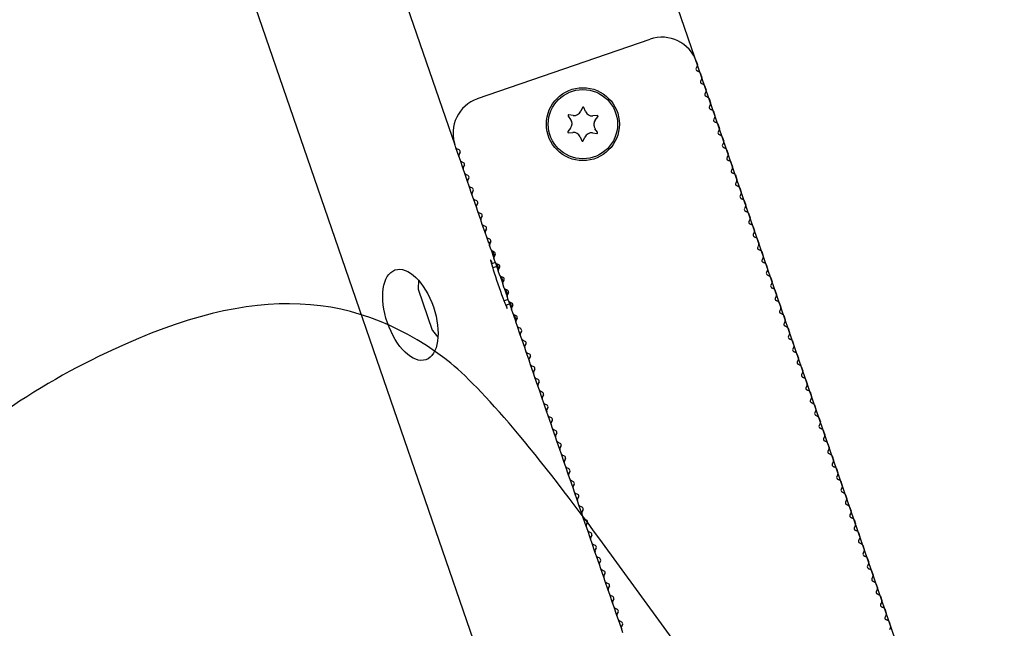
# Model space of a CAD drawing. Units: millimetres. Extents: x 0 to 291, y 0 to 204.
# Drawn here: x 212 to 223, y 147 to 154 of the extents above; entities that cross this region are included whole.
import ezdxf
from ezdxf.enums import TextEntityAlignment as Align
from ezdxf.lldxf.tags import DXFTag

# ---------------------------------------------------------------- set-up
doc = ezdxf.new("R2010")
doc.units = ezdxf.units.MM
for name, color, linetype in [('DV1_Predeterminado', 7, 'Continuous'), ('LIST-106-LEVE08-', 7, 'Continuous'), ('PATA-MODO10-AL', 7, 'Continuous'), ('Predeterminado', 7, 'Continuous'), ('WS9316_06_A2', 7, 'Continuous'), ('WS9460_06_25_A4', 7, 'Continuous'), ('WS9478_06_25_A4', 7, 'Continuous')]:
    doc.layers.add(name, color=color, linetype=linetype)
doc.styles.add('SEACAD_Arial', font='arial.ttf')
tags = doc.linetypes.add('DOT2', pattern=[3.175, 0, -3.175]).pattern_tags.tags
tags[6:7] = [DXFTag(74, 4), DXFTag(75, 0), DXFTag(340, '0'), DXFTag(46, 0.0), DXFTag(50, 0.0), DXFTag(44, 0.0), DXFTag(45, 0.0)]
tags[4:5] = [DXFTag(74, 4), DXFTag(75, 0), DXFTag(340, '0'), DXFTag(46, 0.0), DXFTag(50, 0.0), DXFTag(44, 0.0), DXFTag(45, 0.0)]
doc.dimstyles.new('ISO', dxfattribs={"dimtxt": 3.125, "dimasz": 3.125, "dimexe": 1.5625, "dimexo": 0, "dimgap": 0.78125, "dimtad": 0, "dimlfac": 12.5, "dimtxsty": 'SEACAD_Arial', "dimblk1": '_SE_FILLED', "dimblk2": '_SE_FILLED', "dimsah": 1, "dimcen": 1.5625, "dimadec": 1, "dimazin": 0, "dimtfac": 0.5, "dimtmove": 0, "dimatfit": 3, "dimfxl": 1, "dimarcsym": 0})

# ---------------------------------------------------------------- blocks, each defined once
blk = doc.blocks.new('SE')
at = {"layer": 'DV1_Predeterminado', "color": 7, "linetype": 'DOT2'}
blk.add_line((225.251, 135.972), (218.053, 156.875), dxfattribs=at)
at = {"layer": 'LIST-106-LEVE08-', "color": 7, "linetype": 'Continuous'}
for p, q in [((216.923, 152.786), (218.814, 153.437)), ((216.923, 152.786), (218.814, 153.437)), ((216.923, 152.786), (218.814, 153.437)), ((219.332, 153.143), (219.32, 153.118)), ((219.323, 153.189), (219.333, 153.159)), ((219.354, 153.079), (219.329, 153.091)), ((219.329, 153.091), (219.354, 153.079)), ((219.364, 153.067), (219.381, 153.019)), ((219.38, 153.004), (219.368, 152.978)), ((219.402, 152.939), (219.377, 152.951)), ((219.377, 152.951), (219.402, 152.939)), ((219.412, 152.928), (219.429, 152.879)), ((219.428, 152.864), (219.416, 152.838)), ((219.45, 152.799), (219.425, 152.812)), ((219.425, 152.812), (219.45, 152.799)), ((219.461, 152.788), (219.477, 152.739)), ((219.476, 152.724), (219.464, 152.698)), ((219.499, 152.659), (219.473, 152.672)), ((219.473, 152.672), (219.499, 152.659)), ((219.509, 152.648), (219.525, 152.599)), ((219.525, 152.584), (219.512, 152.559)), ((219.547, 152.519), (219.521, 152.532)), ((219.521, 152.532), (219.547, 152.519)), ((219.557, 152.508), (219.574, 152.459)), ((219.573, 152.444), (219.56, 152.419)), ((219.595, 152.38), (219.57, 152.392)), ((219.57, 152.392), (219.595, 152.38)), ((219.605, 152.368), (219.622, 152.32)), ((216.685, 152.247), (216.675, 152.277)), ((216.721, 152.223), (216.696, 152.236)), ((219.621, 152.304), (219.608, 152.279)), ((219.643, 152.24), (219.618, 152.252)), ((219.618, 152.252), (219.643, 152.24)), ((216.734, 152.107), (216.717, 152.156)), ((216.73, 152.197), (216.718, 152.171)), ((216.718, 152.171), (216.73, 152.197)), ((219.653, 152.228), (219.67, 152.18)), ((219.669, 152.164), (219.657, 152.139)), ((216.769, 152.083), (216.744, 152.096)), ((216.782, 151.967), (216.765, 152.016)), ((216.778, 152.057), (216.766, 152.031)), ((216.766, 152.031), (216.778, 152.057)), ((219.691, 152.1), (219.666, 152.112)), ((219.666, 152.112), (219.691, 152.1)), ((219.701, 152.088), (219.718, 152.04)), ((219.717, 152.025), (219.705, 151.999)), ((216.817, 151.944), (216.792, 151.956)), ((216.826, 151.917), (216.814, 151.891)), ((216.814, 151.891), (216.826, 151.917)), ((219.739, 151.96), (219.714, 151.972)), ((219.714, 151.972), (219.739, 151.96)), ((219.75, 151.949), (219.766, 151.9)), ((216.83, 151.828), (216.813, 151.876)), ((216.865, 151.804), (216.84, 151.816)), ((219.765, 151.885), (219.753, 151.859)), ((219.788, 151.82), (219.762, 151.833)), ((219.762, 151.833), (219.788, 151.82)), ((219.798, 151.809), (219.814, 151.76)), ((216.878, 151.688), (216.861, 151.736)), ((216.875, 151.777), (216.862, 151.752)), ((216.862, 151.752), (216.875, 151.777)), ((219.814, 151.745), (219.801, 151.719)), ((219.836, 151.68), (219.81, 151.693)), ((219.81, 151.693), (219.836, 151.68)), ((216.914, 151.664), (216.888, 151.676)), ((216.926, 151.548), (216.909, 151.596)), ((216.923, 151.637), (216.91, 151.612)), ((216.91, 151.612), (216.923, 151.637)), ((219.846, 151.669), (219.863, 151.62)), ((219.862, 151.605), (219.849, 151.58)), ((216.962, 151.524), (216.936, 151.536)), ((216.971, 151.497), (216.959, 151.472)), ((216.959, 151.472), (216.971, 151.497)), ((219.884, 151.54), (219.858, 151.553)), ((219.858, 151.553), (219.884, 151.54)), ((219.894, 151.529), (219.911, 151.48)), ((216.974, 151.408), (216.958, 151.457)), ((217.01, 151.384), (216.985, 151.397)), ((219.91, 151.465), (219.897, 151.44)), ((219.932, 151.401), (219.907, 151.413)), ((219.907, 151.413), (219.932, 151.401)), ((219.942, 151.389), (219.959, 151.341)), ((217.023, 151.268), (217.006, 151.317)), ((217.019, 151.357), (217.007, 151.332)), ((217.007, 151.332), (217.019, 151.357)), ((219.958, 151.325), (219.946, 151.3)), ((219.98, 151.261), (219.955, 151.273)), ((219.955, 151.273), (219.98, 151.261)), ((217.058, 151.244), (217.033, 151.257)), ((217.071, 151.128), (217.054, 151.177)), ((217.067, 151.218), (217.055, 151.192)), ((217.055, 151.192), (217.067, 151.218)), ((219.99, 151.249), (220.007, 151.201)), ((220.006, 151.185), (219.994, 151.16)), ((217.106, 151.104), (217.081, 151.117)), ((217.115, 151.078), (217.103, 151.052)), ((217.103, 151.052), (217.115, 151.078)), ((220.028, 151.121), (220.003, 151.133)), ((220.003, 151.133), (220.028, 151.121)), ((220.039, 151.109), (220.055, 151.061)), ((220.054, 151.046), (220.042, 151.02)), ((217.119, 150.988), (217.102, 151.037)), ((217.154, 150.965), (217.129, 150.977)), ((217.164, 150.938), (217.151, 150.912)), ((217.151, 150.912), (217.164, 150.938)), ((220.077, 150.981), (220.051, 150.993)), ((220.051, 150.993), (220.077, 150.981)), ((220.087, 150.969), (220.103, 150.921)), ((217.167, 150.849), (217.15, 150.897)), ((217.203, 150.825), (217.177, 150.837)), ((220.102, 150.906), (220.09, 150.88)), ((220.125, 150.841), (220.099, 150.853)), ((220.099, 150.853), (220.125, 150.841)), ((220.135, 150.83), (220.152, 150.781)), ((217.215, 150.709), (217.198, 150.757)), ((217.212, 150.798), (217.199, 150.772)), ((217.199, 150.772), (217.212, 150.798)), ((220.151, 150.766), (220.138, 150.74)), ((217.251, 150.685), (217.225, 150.697)), ((217.263, 150.569), (217.247, 150.617)), ((217.26, 150.658), (217.248, 150.633)), ((217.248, 150.633), (217.26, 150.658)), ((220.173, 150.701), (220.147, 150.714)), ((220.147, 150.714), (220.173, 150.701)), ((220.183, 150.69), (220.2, 150.641)), ((220.199, 150.626), (220.186, 150.6)), ((217.299, 150.545), (217.273, 150.557)), ((217.308, 150.518), (217.296, 150.493)), ((217.296, 150.493), (217.308, 150.518)), ((220.221, 150.561), (220.196, 150.574)), ((220.196, 150.574), (220.221, 150.561)), ((220.231, 150.55), (220.248, 150.501)), ((217.311, 150.429), (217.295, 150.477)), ((217.347, 150.405), (217.322, 150.417)), ((220.247, 150.486), (220.235, 150.461)), ((220.269, 150.421), (220.244, 150.434)), ((220.244, 150.434), (220.269, 150.421)), ((220.279, 150.41), (220.296, 150.361)), ((217.36, 150.289), (217.343, 150.338)), ((217.356, 150.378), (217.344, 150.353)), ((217.344, 150.353), (217.356, 150.378)), ((220.295, 150.346), (220.283, 150.321)), ((220.317, 150.282), (220.292, 150.294)), ((220.292, 150.294), (220.317, 150.282)), ((217.395, 150.265), (217.37, 150.278)), ((217.408, 150.149), (217.391, 150.198)), ((217.404, 150.238), (217.392, 150.213)), ((217.392, 150.213), (217.404, 150.238)), ((220.327, 150.27), (220.344, 150.222)), ((220.343, 150.206), (220.331, 150.181)), ((217.443, 150.125), (217.418, 150.138)), ((217.453, 150.099), (217.44, 150.073)), ((217.44, 150.073), (217.453, 150.099)), ((220.366, 150.142), (220.34, 150.154)), ((220.34, 150.154), (220.366, 150.142)), ((220.376, 150.13), (220.392, 150.082)), ((217.456, 150.009), (217.439, 150.058)), ((217.492, 149.985), (217.466, 149.998)), ((220.391, 150.066), (220.379, 150.041)), ((220.414, 150.002), (220.388, 150.014)), ((220.388, 150.014), (220.414, 150.002)), ((220.424, 149.99), (220.441, 149.942)), ((217.504, 149.869), (217.487, 149.918)), ((217.501, 149.959), (217.488, 149.933)), ((217.488, 149.933), (217.501, 149.959)), ((217.54, 149.846), (217.514, 149.858)), ((220.44, 149.927), (220.427, 149.901)), ((220.462, 149.862), (220.436, 149.874)), ((220.436, 149.874), (220.462, 149.862)), ((217.549, 149.819), (217.536, 149.793)), ((217.536, 149.793), (217.549, 149.819)), ((217.552, 149.73), (217.536, 149.778)), ((220.472, 149.851), (220.489, 149.802)), ((220.488, 149.787), (220.475, 149.761)), ((217.588, 149.706), (217.562, 149.718)), ((217.6, 149.59), (217.584, 149.638)), ((217.597, 149.679), (217.585, 149.654)), ((217.585, 149.654), (217.597, 149.679)), ((220.51, 149.722), (220.485, 149.735)), ((220.485, 149.735), (220.51, 149.722)), ((220.52, 149.711), (220.537, 149.662)), ((220.536, 149.647), (220.524, 149.621)), ((217.636, 149.566), (217.611, 149.578)), ((217.645, 149.539), (217.633, 149.514)), ((217.633, 149.514), (217.645, 149.539)), ((220.558, 149.582), (220.533, 149.595)), ((220.533, 149.595), (220.558, 149.582)), ((220.568, 149.571), (220.585, 149.522)), ((217.649, 149.45), (217.632, 149.498)), ((217.684, 149.426), (217.659, 149.438)), ((220.584, 149.507), (220.572, 149.482)), ((220.606, 149.442), (220.581, 149.455)), ((220.581, 149.455), (220.606, 149.442)), ((220.616, 149.431), (220.633, 149.382)), ((217.697, 149.31), (217.68, 149.359)), ((217.693, 149.399), (217.681, 149.374)), ((217.681, 149.374), (217.693, 149.399)), ((220.632, 149.367), (220.62, 149.342)), ((220.654, 149.303), (220.629, 149.315)), ((220.629, 149.315), (220.654, 149.303)), ((217.732, 149.286), (217.707, 149.299)), ((217.745, 149.17), (217.728, 149.219)), ((217.742, 149.259), (217.729, 149.234)), ((217.729, 149.234), (217.742, 149.259)), ((220.665, 149.291), (220.681, 149.243)), ((220.68, 149.227), (220.668, 149.202)), ((217.78, 149.146), (217.755, 149.159)), ((217.79, 149.12), (217.777, 149.094)), ((217.777, 149.094), (217.79, 149.12)), ((220.703, 149.163), (220.677, 149.175)), ((220.677, 149.175), (220.703, 149.163)), ((220.713, 149.151), (220.729, 149.103)), ((217.793, 149.03), (217.776, 149.079)), ((217.829, 149.006), (217.803, 149.019)), ((220.729, 149.087), (220.716, 149.062)), ((220.751, 149.023), (220.725, 149.035)), ((220.725, 149.035), (220.751, 149.023)), ((220.761, 149.011), (220.778, 148.963)), ((217.838, 148.98), (217.825, 148.954)), ((217.825, 148.954), (217.838, 148.98)), ((217.841, 148.89), (217.825, 148.939)), ((220.777, 148.948), (220.764, 148.922)), ((220.799, 148.883), (220.774, 148.895)), ((220.774, 148.895), (220.799, 148.883)), ((217.877, 148.867), (217.851, 148.879)), ((217.889, 148.751), (217.873, 148.799)), ((217.886, 148.84), (217.874, 148.814)), ((217.874, 148.814), (217.886, 148.84)), ((220.809, 148.871), (220.826, 148.823)), ((220.825, 148.808), (220.812, 148.782)), ((217.925, 148.727), (217.9, 148.739)), ((217.934, 148.7), (217.922, 148.675)), ((217.922, 148.675), (217.934, 148.7)), ((220.847, 148.743), (220.822, 148.755)), ((220.822, 148.755), (220.847, 148.743)), ((220.857, 148.732), (220.874, 148.683)), ((220.873, 148.668), (220.861, 148.642)), ((217.938, 148.611), (217.921, 148.659)), ((217.973, 148.587), (217.948, 148.599)), ((217.982, 148.56), (217.97, 148.535)), ((217.97, 148.535), (217.982, 148.56)), ((220.895, 148.603), (220.87, 148.616)), ((220.87, 148.616), (220.895, 148.603)), ((220.905, 148.592), (220.922, 148.543)), ((217.97, 148.535), (217.964, 148.533)), ((217.986, 148.471), (217.969, 148.519)), ((217.99, 148.457), (217.996, 148.459)), ((218.021, 148.447), (217.996, 148.459)), ((220.921, 148.528), (220.909, 148.503)), ((220.943, 148.463), (220.918, 148.476)), ((220.918, 148.476), (220.943, 148.463)), ((220.954, 148.452), (220.97, 148.403)), ((218.034, 148.331), (218.017, 148.379)), ((218.03, 148.42), (218.018, 148.395)), ((218.018, 148.395), (218.03, 148.42)), ((220.969, 148.388), (220.957, 148.363)), ((218.069, 148.307), (218.044, 148.319)), ((218.082, 148.191), (218.065, 148.24)), ((218.079, 148.28), (218.066, 148.255)), ((218.066, 148.255), (218.079, 148.28)), ((220.992, 148.323), (220.966, 148.336)), ((220.966, 148.336), (220.992, 148.323)), ((221.002, 148.312), (221.018, 148.263)), ((221.018, 148.248), (221.005, 148.223)), ((218.118, 148.167), (218.092, 148.18)), ((218.127, 148.14), (218.114, 148.115)), ((218.114, 148.115), (218.127, 148.14)), ((221.04, 148.184), (221.014, 148.196)), ((221.014, 148.196), (221.04, 148.184)), ((221.05, 148.172), (221.067, 148.124)), ((218.13, 148.051), (218.113, 148.1)), ((218.166, 148.027), (218.14, 148.04)), ((221.066, 148.108), (221.053, 148.083)), ((221.088, 148.044), (221.062, 148.056)), ((221.062, 148.056), (221.088, 148.044)), ((221.098, 148.032), (221.115, 147.984)), ((218.178, 147.911), (218.162, 147.96)), ((218.175, 148.001), (218.163, 147.975)), ((218.163, 147.975), (218.175, 148.001)), ((221.114, 147.968), (221.101, 147.943)), ((221.136, 147.904), (221.111, 147.916)), ((221.111, 147.916), (221.136, 147.904)), ((218.214, 147.887), (218.188, 147.9)), ((218.227, 147.771), (218.21, 147.82)), ((218.223, 147.861), (218.211, 147.835)), ((218.211, 147.835), (218.223, 147.861)), ((221.146, 147.892), (221.163, 147.844)), ((221.162, 147.829), (221.15, 147.803)), ((218.262, 147.748), (218.237, 147.76)), ((218.271, 147.721), (218.259, 147.695)), ((218.259, 147.695), (218.271, 147.721)), ((221.184, 147.764), (221.159, 147.776)), ((221.159, 147.776), (221.184, 147.764)), ((221.194, 147.753), (221.211, 147.704)), ((218.275, 147.632), (218.258, 147.68)), ((218.31, 147.608), (218.285, 147.62)), ((221.21, 147.689), (221.198, 147.663)), ((221.232, 147.624), (221.207, 147.637)), ((221.207, 147.637), (221.232, 147.624)), ((221.243, 147.613), (221.259, 147.564)), ((218.323, 147.492), (218.306, 147.54)), ((218.319, 147.581), (218.307, 147.556)), ((218.307, 147.556), (218.319, 147.581)), ((218.358, 147.468), (218.333, 147.48)), ((221.258, 147.549), (221.246, 147.523)), ((221.281, 147.484), (221.255, 147.497)), ((221.255, 147.497), (221.281, 147.484)), ((218.371, 147.352), (218.354, 147.4)), ((218.368, 147.441), (218.355, 147.416)), ((218.355, 147.416), (218.368, 147.441)), ((221.291, 147.473), (221.307, 147.424)), ((221.306, 147.409), (221.294, 147.384)), ((218.407, 147.328), (218.381, 147.34)), ((218.416, 147.301), (218.403, 147.276)), ((218.403, 147.276), (218.416, 147.301)), ((221.329, 147.344), (221.303, 147.357)), ((221.303, 147.357), (221.329, 147.344)), ((221.339, 147.333), (221.356, 147.284)), ((221.355, 147.269), (221.342, 147.244)), ((218.419, 147.212), (218.402, 147.261)), ((218.455, 147.188), (218.429, 147.201)), ((218.464, 147.161), (218.452, 147.136)), ((218.452, 147.136), (218.464, 147.161)), ((221.377, 147.205), (221.351, 147.217)), ((221.351, 147.217), (221.377, 147.205)), ((221.387, 147.193), (221.404, 147.145)), ((218.467, 147.072), (218.451, 147.121)), ((218.503, 147.048), (218.477, 147.061)), ((221.403, 147.129), (221.39, 147.104)), ((221.425, 147.065), (221.4, 147.077)), ((221.4, 147.077), (221.425, 147.065)), ((221.435, 147.053), (221.452, 147.005)), ((218.515, 146.932), (218.499, 146.981)), ((218.512, 147.022), (218.5, 146.996)), ((218.5, 146.996), (218.512, 147.022)), ((221.451, 146.989), (221.439, 146.964))]:
    blk.add_line(p, q, dxfattribs=at)
blk.add_circle((218.077, 152.506), 0.4, dxfattribs=at)
for centre, radius, start, end in [((218.944, 153.059), 0.4, 19, 109), ((218.944, 153.059), 0.4, 19, 109), ((218.944, 153.059), 0.4, 19, 109), ((219.337, 153.109), 0.02, 154, 244), ((219.337, 153.109), 0.02, 199, 244), ((219.314, 153.152), 0.0199, 333.9188, 19.0812), ((219.345, 153.061), 0.02, 19, 64), ((219.345, 153.061), 0.0199, 18.9188, 64.0812), ((219.362, 153.012), 0.0199, 333.9188, 19.0812), ((219.386, 152.969), 0.02, 154, 244), ((219.386, 152.969), 0.02, 199, 244), ((219.394, 152.921), 0.02, 19, 64), ((219.394, 152.921), 0.0199, 18.9188, 64.0812), ((219.41, 152.873), 0.0199, 333.9188, 19.0812), ((217.053, 152.407), 0.4, 109, 199), ((217.053, 152.407), 0.4, 109, 199), ((217.053, 152.407), 0.4, 109, 199), ((219.434, 152.83), 0.02, 154, 244), ((219.434, 152.83), 0.02, 199, 244), ((219.442, 152.781), 0.02, 19, 64), ((219.442, 152.781), 0.0199, 18.9188, 64.0812), ((219.482, 152.69), 0.02, 154, 244), ((219.482, 152.69), 0.02, 199, 244), ((219.458, 152.733), 0.0199, 333.9188, 19.0812), ((219.49, 152.641), 0.02, 19, 64), ((219.49, 152.641), 0.0199, 18.9188, 64.0812), ((219.53, 152.55), 0.02, 154, 244), ((219.507, 152.593), 0.0199, 333.9188, 19.0812), ((219.53, 152.55), 0.02, 199, 244), ((219.538, 152.501), 0.02, 19, 64), ((219.538, 152.502), 0.0199, 18.9188, 64.0812), ((219.555, 152.453), 0.0199, 333.9188, 19.0812), ((217.053, 152.407), 0.4, 176.9347, 199), ((219.578, 152.41), 0.02, 154, 244), ((219.578, 152.41), 0.02, 199, 244), ((219.586, 152.362), 0.02, 19, 64), ((219.586, 152.362), 0.0199, 18.9188, 64.0812), ((216.704, 152.254), 0.02, 199, 213.7126), ((216.704, 152.254), 0.0199, 198.9188, 244.0812), ((219.626, 152.27), 0.02, 154, 244), ((219.626, 152.27), 0.02, 199, 244), ((219.603, 152.313), 0.0199, 333.9188, 19.0812), ((219.634, 152.222), 0.02, 19, 64), ((219.634, 152.222), 0.0199, 18.9188, 64.0812), ((216.736, 152.162), 0.02, 154, 199), ((216.736, 152.162), 0.0199, 153.9188, 199.0812), ((216.712, 152.205), 0.02, 334, 64), ((216.712, 152.205), 0.02, 334, 19), ((219.675, 152.13), 0.02, 154, 244), ((219.675, 152.13), 0.02, 199, 244), ((219.651, 152.173), 0.0199, 333.9188, 19.0812), ((216.752, 152.114), 0.02, 199, 213.7126), ((216.752, 152.114), 0.0199, 198.9188, 244.0812), ((216.784, 152.023), 0.02, 154, 199), ((216.784, 152.023), 0.0199, 153.9188, 199.0812), ((216.76, 152.065), 0.02, 334, 64), ((216.76, 152.065), 0.02, 334, 19), ((219.683, 152.082), 0.02, 19, 64), ((219.683, 152.082), 0.0199, 18.9188, 64.0812), ((219.699, 152.033), 0.0199, 333.9188, 19.0812), ((216.801, 151.974), 0.02, 199, 213.7126), ((216.801, 151.974), 0.0199, 198.9188, 244.0812), ((216.809, 151.926), 0.02, 334, 64), ((216.809, 151.926), 0.02, 334, 19), ((219.723, 151.99), 0.02, 154, 244), ((219.723, 151.99), 0.02, 199, 244), ((219.731, 151.942), 0.02, 19, 64), ((219.731, 151.942), 0.0199, 18.9188, 64.0812), ((216.832, 151.883), 0.02, 154, 199), ((216.832, 151.883), 0.0199, 153.9188, 199.0812), ((216.849, 151.834), 0.02, 199, 213.7126), ((216.849, 151.834), 0.0199, 198.9188, 244.0812), ((216.857, 151.786), 0.02, 334, 64), ((219.771, 151.851), 0.02, 154, 244), ((219.771, 151.851), 0.02, 199, 244), ((219.747, 151.893), 0.0199, 333.9188, 19.0812), ((219.779, 151.802), 0.02, 19, 64), ((219.779, 151.802), 0.0199, 18.9188, 64.0812), ((216.88, 151.743), 0.02, 154, 199), ((216.88, 151.743), 0.0199, 153.9188, 199.0812), ((216.857, 151.786), 0.02, 334, 19), ((219.819, 151.711), 0.02, 154, 244), ((219.819, 151.711), 0.02, 199, 244), ((219.796, 151.754), 0.0199, 333.9188, 19.0812), ((216.897, 151.694), 0.02, 199, 213.7126), ((216.897, 151.694), 0.0199, 198.9188, 244.0812), ((216.928, 151.603), 0.02, 154, 199), ((216.928, 151.603), 0.0199, 153.9188, 199.0812), ((216.905, 151.646), 0.02, 334, 64), ((216.905, 151.646), 0.02, 334, 19), ((219.827, 151.662), 0.02, 19, 64), ((219.827, 151.662), 0.0199, 18.9188, 64.0812), ((219.844, 151.614), 0.0199, 333.9188, 19.0812), ((216.945, 151.554), 0.02, 199, 213.7126), ((216.945, 151.554), 0.0199, 198.9188, 244.0812), ((216.953, 151.506), 0.02, 334, 64), ((216.953, 151.506), 0.02, 334, 19), ((219.867, 151.571), 0.02, 154, 244), ((219.867, 151.571), 0.02, 199, 244), ((219.875, 151.522), 0.02, 19, 64), ((219.875, 151.522), 0.0199, 18.9188, 64.0812), ((219.892, 151.474), 0.0199, 333.9188, 19.0812), ((216.977, 151.463), 0.02, 154, 199), ((216.976, 151.463), 0.0199, 153.9188, 199.0812), ((216.993, 151.414), 0.02, 199, 213.7126), ((216.993, 151.414), 0.0199, 198.9188, 244.0812), ((217.001, 151.366), 0.02, 334, 64), ((217.001, 151.366), 0.02, 334, 19), ((219.915, 151.431), 0.02, 154, 244), ((219.915, 151.431), 0.02, 199, 244), ((219.923, 151.383), 0.02, 19, 64), ((219.923, 151.383), 0.0199, 18.9188, 64.0812), ((217.025, 151.323), 0.02, 154, 199), ((217.025, 151.323), 0.0199, 153.9188, 199.0812), ((217.041, 151.275), 0.02, 199, 213.7126), ((217.041, 151.275), 0.0199, 198.9188, 244.0812), ((219.964, 151.291), 0.02, 154, 244), ((219.964, 151.291), 0.02, 199, 244), ((219.94, 151.334), 0.0199, 333.9188, 19.0812), ((219.971, 151.243), 0.02, 19, 64), ((219.972, 151.243), 0.0199, 18.9188, 64.0812), ((217.073, 151.183), 0.02, 154, 199), ((217.073, 151.183), 0.0199, 153.9188, 199.0812), ((217.049, 151.226), 0.02, 334, 64), ((217.049, 151.226), 0.02, 334, 19), ((220.012, 151.151), 0.02, 154, 244), ((219.988, 151.194), 0.0199, 333.9188, 19.0812), ((217.09, 151.135), 0.02, 199, 213.7126), ((217.09, 151.135), 0.0199, 198.9188, 244.0812), ((217.121, 151.043), 0.02, 154, 199), ((217.121, 151.043), 0.0199, 153.9188, 199.0812), ((217.097, 151.086), 0.02, 334, 64), ((217.097, 151.086), 0.02, 334, 19), ((220.012, 151.151), 0.02, 199, 244), ((220.02, 151.103), 0.02, 19, 64), ((220.02, 151.103), 0.0199, 18.9188, 64.0812), ((220.036, 151.054), 0.0199, 333.9188, 19.0812), ((217.138, 150.995), 0.02, 199, 213.7126), ((217.138, 150.995), 0.0199, 198.9188, 244.0812), ((217.146, 150.947), 0.02, 334, 64), ((217.146, 150.947), 0.02, 334, 19), ((220.06, 151.011), 0.02, 154, 244), ((220.06, 151.011), 0.02, 199, 244), ((220.068, 150.963), 0.02, 19, 64), ((220.068, 150.963), 0.0199, 18.9188, 64.0812), ((217.169, 150.904), 0.02, 154, 199), ((217.169, 150.904), 0.0199, 153.9188, 199.0812), ((217.186, 150.855), 0.02, 199, 213.7126), ((217.186, 150.855), 0.0199, 198.9188, 244.0812), ((220.108, 150.871), 0.02, 154, 244), ((220.108, 150.871), 0.02, 199, 244), ((220.085, 150.914), 0.0199, 333.9188, 19.0812), ((220.116, 150.823), 0.02, 19, 64), ((220.116, 150.823), 0.0199, 18.9188, 64.0812), ((217.217, 150.764), 0.02, 154, 199), ((217.217, 150.764), 0.0199, 153.9188, 199.0812), ((217.194, 150.807), 0.02, 334, 64), ((217.194, 150.807), 0.02, 334, 19), ((220.156, 150.732), 0.02, 154, 244), ((220.156, 150.732), 0.02, 199, 244), ((220.133, 150.775), 0.0199, 333.9188, 19.0812), ((217.234, 150.715), 0.02, 199, 213.7126), ((217.234, 150.715), 0.0199, 198.9188, 244.0812), ((217.266, 150.624), 0.02, 154, 199), ((217.265, 150.624), 0.0199, 153.9188, 199.0812), ((217.242, 150.667), 0.02, 334, 64), ((217.242, 150.667), 0.02, 334, 19), ((220.164, 150.683), 0.02, 19, 64), ((220.164, 150.683), 0.0199, 18.9188, 64.0812), ((220.181, 150.635), 0.0199, 333.9188, 19.0812), ((217.282, 150.575), 0.02, 199, 213.7126), ((217.282, 150.575), 0.0199, 198.9188, 244.0812), ((217.29, 150.527), 0.02, 334, 64), ((217.29, 150.527), 0.02, 334, 19), ((220.204, 150.592), 0.02, 154, 244), ((220.204, 150.592), 0.02, 199, 244), ((220.212, 150.543), 0.02, 19, 64), ((220.212, 150.543), 0.0199, 18.9188, 64.0812), ((217.314, 150.484), 0.02, 154, 199), ((217.314, 150.484), 0.0199, 153.9188, 199.0812), ((217.33, 150.435), 0.02, 199, 213.7126), ((217.33, 150.435), 0.0199, 198.9188, 244.0812), ((217.338, 150.387), 0.02, 334, 64), ((217.338, 150.387), 0.02, 334, 19), ((220.253, 150.452), 0.02, 154, 244), ((220.253, 150.452), 0.02, 199, 244), ((220.229, 150.495), 0.0199, 333.9188, 19.0812), ((220.26, 150.404), 0.02, 19, 64), ((220.26, 150.404), 0.0199, 18.9188, 64.0812), ((217.362, 150.344), 0.02, 154, 199), ((217.362, 150.344), 0.0199, 153.9188, 199.0812), ((217.379, 150.296), 0.02, 199, 213.7126), ((217.378, 150.296), 0.0199, 198.9188, 244.0812), ((220.301, 150.312), 0.02, 154, 244), ((220.301, 150.312), 0.02, 199, 244), ((220.277, 150.355), 0.0199, 333.9188, 19.0812), ((217.41, 150.204), 0.02, 154, 199), ((217.41, 150.204), 0.0199, 153.9188, 199.0812), ((217.386, 150.247), 0.02, 334, 64), ((217.386, 150.247), 0.02, 334, 19), ((220.309, 150.264), 0.02, 19, 64), ((220.309, 150.264), 0.0199, 18.9188, 64.0812), ((220.349, 150.172), 0.02, 154, 244), ((220.325, 150.215), 0.0199, 333.9188, 19.0812), ((217.427, 150.156), 0.02, 199, 213.7126), ((217.427, 150.156), 0.0199, 198.9188, 244.0812), ((217.458, 150.064), 0.02, 154, 199), ((217.458, 150.064), 0.0199, 153.9188, 199.0812), ((217.435, 150.107), 0.02, 334, 64), ((217.435, 150.107), 0.02, 334, 19), ((220.349, 150.172), 0.02, 199, 244), ((220.357, 150.124), 0.02, 19, 64), ((220.357, 150.124), 0.0199, 18.9188, 64.0812), ((220.374, 150.075), 0.0199, 333.9188, 19.0812), ((217.475, 150.016), 0.02, 199, 213.7126), ((217.475, 150.016), 0.0199, 198.9188, 244.0812), ((217.483, 149.967), 0.02, 334, 64), ((217.483, 149.967), 0.02, 334, 19), ((220.397, 150.032), 0.02, 154, 244), ((220.397, 150.032), 0.02, 199, 244), ((220.405, 149.984), 0.02, 19, 64), ((220.405, 149.984), 0.0199, 18.9188, 64.0812), ((217.506, 149.925), 0.02, 154, 199), ((217.506, 149.925), 0.0199, 153.9188, 199.0812), ((217.523, 149.876), 0.02, 199, 213.7126), ((217.523, 149.876), 0.0199, 198.9188, 244.0812), ((220.445, 149.892), 0.02, 154, 244), ((220.445, 149.892), 0.02, 199, 244), ((220.422, 149.935), 0.0199, 333.9188, 19.0812), ((220.453, 149.844), 0.02, 19, 64), ((220.453, 149.844), 0.0199, 18.9188, 64.0812), ((217.554, 149.785), 0.02, 154, 199), ((217.554, 149.785), 0.0199, 153.9188, 199.0812), ((217.531, 149.828), 0.02, 334, 64), ((217.531, 149.828), 0.02, 334, 19), ((220.493, 149.753), 0.02, 154, 244), ((220.493, 149.753), 0.02, 199, 244), ((220.47, 149.795), 0.0199, 333.9188, 19.0812), ((217.571, 149.736), 0.02, 199, 213.7126), ((217.571, 149.736), 0.0199, 198.9188, 244.0812), ((217.603, 149.645), 0.02, 154, 199), ((217.603, 149.645), 0.0199, 153.9188, 199.0812), ((217.579, 149.688), 0.02, 334, 64), ((217.579, 149.688), 0.02, 334, 19), ((220.501, 149.704), 0.02, 19, 64), ((220.501, 149.704), 0.0199, 18.9188, 64.0812), ((220.518, 149.656), 0.0199, 333.9188, 19.0812), ((217.619, 149.596), 0.02, 199, 213.7126), ((217.619, 149.596), 0.0199, 198.9188, 244.0812), ((217.627, 149.548), 0.02, 334, 64), ((217.627, 149.548), 0.02, 334, 19), ((220.541, 149.613), 0.02, 154, 244), ((220.541, 149.613), 0.02, 199, 244), ((220.549, 149.564), 0.02, 19, 64), ((220.549, 149.564), 0.0199, 18.9188, 64.0812), ((217.651, 149.505), 0.02, 154, 199), ((217.651, 149.505), 0.0199, 153.9188, 199.0812), ((217.668, 149.456), 0.02, 199, 213.7126), ((217.667, 149.456), 0.0199, 198.9188, 244.0812), ((217.675, 149.408), 0.02, 334, 64), ((220.59, 149.473), 0.02, 154, 244), ((220.59, 149.473), 0.02, 199, 244), ((220.566, 149.516), 0.0199, 333.9188, 19.0812), ((220.598, 149.424), 0.02, 19, 64), ((220.598, 149.424), 0.0199, 18.9188, 64.0812), ((217.699, 149.365), 0.02, 154, 199), ((217.699, 149.365), 0.0199, 153.9188, 199.0812), ((217.675, 149.408), 0.02, 334, 19), ((220.638, 149.333), 0.02, 154, 244), ((220.638, 149.333), 0.02, 199, 244), ((220.614, 149.376), 0.0199, 333.9188, 19.0812), ((217.716, 149.317), 0.02, 199, 213.7126), ((217.716, 149.316), 0.0199, 198.9188, 244.0812), ((217.747, 149.225), 0.02, 154, 199), ((217.747, 149.225), 0.0199, 153.9188, 199.0812), ((217.724, 149.268), 0.02, 334, 64), ((217.724, 149.268), 0.02, 334, 19), ((220.646, 149.285), 0.02, 19, 64), ((220.646, 149.285), 0.0199, 18.9188, 64.0812), ((220.662, 149.236), 0.0199, 333.9188, 19.0812), ((217.764, 149.177), 0.02, 199, 213.7126), ((217.764, 149.177), 0.0199, 198.9188, 244.0812), ((217.772, 149.128), 0.02, 334, 64), ((217.772, 149.128), 0.02, 334, 19), ((220.686, 149.193), 0.02, 154, 244), ((220.686, 149.193), 0.02, 199, 244), ((220.694, 149.145), 0.02, 19, 64), ((220.694, 149.145), 0.0199, 18.9188, 64.0812), ((220.711, 149.096), 0.0199, 333.9188, 19.0812), ((217.795, 149.085), 0.02, 154, 199), ((217.795, 149.085), 0.0199, 153.9188, 199.0812), ((217.812, 149.037), 0.02, 199, 213.7126), ((217.812, 149.037), 0.0199, 198.9188, 244.0812), ((217.82, 148.988), 0.02, 334, 64), ((217.82, 148.988), 0.02, 334, 19), ((220.734, 149.053), 0.02, 154, 244), ((220.734, 149.053), 0.02, 199, 244), ((220.742, 149.005), 0.02, 19, 64), ((220.742, 149.005), 0.0199, 18.9188, 64.0812), ((217.843, 148.945), 0.02, 154, 199), ((217.843, 148.945), 0.0199, 153.9188, 199.0812), ((217.86, 148.897), 0.02, 199, 213.7126), ((217.86, 148.897), 0.0199, 198.9188, 244.0812), ((220.782, 148.913), 0.02, 154, 244), ((220.782, 148.913), 0.02, 199, 244), ((220.759, 148.956), 0.0199, 333.9188, 19.0812), ((220.79, 148.865), 0.02, 19, 64), ((220.79, 148.865), 0.0199, 18.9188, 64.0812), ((217.892, 148.806), 0.02, 154, 199), ((217.892, 148.806), 0.0199, 153.9188, 199.0812), ((217.868, 148.849), 0.02, 334, 64), ((217.868, 148.849), 0.02, 334, 19), ((220.83, 148.773), 0.02, 154, 244), ((220.807, 148.816), 0.0199, 333.9188, 19.0812), ((217.908, 148.757), 0.02, 199, 213.7126), ((217.908, 148.757), 0.0199, 198.9188, 244.0812), ((217.94, 148.666), 0.02, 154, 199), ((217.94, 148.666), 0.0199, 153.9188, 199.0812), ((217.916, 148.709), 0.02, 334, 64), ((217.916, 148.709), 0.02, 334, 19), ((220.83, 148.773), 0.02, 199, 244), ((220.838, 148.725), 0.02, 19, 64), ((220.838, 148.725), 0.0199, 18.9188, 64.0812), ((220.855, 148.677), 0.0199, 333.9188, 19.0812), ((217.956, 148.617), 0.02, 199, 213.7126), ((217.956, 148.617), 0.0199, 198.9188, 244.0812), ((217.964, 148.569), 0.02, 334, 64), ((217.964, 148.569), 0.02, 334, 19), ((220.879, 148.634), 0.02, 154, 244), ((220.879, 148.634), 0.02, 199, 244), ((220.886, 148.585), 0.02, 19, 64), ((220.887, 148.585), 0.0199, 18.9188, 64.0812), ((217.988, 148.526), 0.02, 154, 199), ((217.988, 148.526), 0.0199, 153.9188, 199.0812), ((218.005, 148.477), 0.02, 199, 213.7126), ((218.005, 148.477), 0.0199, 198.9188, 244.0812), ((220.927, 148.494), 0.02, 154, 244), ((220.927, 148.494), 0.02, 199, 244), ((220.903, 148.537), 0.0199, 333.9188, 19.0812), ((220.935, 148.445), 0.02, 19, 64), ((220.935, 148.445), 0.0199, 18.9188, 64.0812), ((218.036, 148.386), 0.02, 154, 199), ((218.036, 148.386), 0.0199, 153.9188, 199.0812), ((218.013, 148.429), 0.02, 334, 64), ((218.013, 148.429), 0.02, 334, 19), ((220.975, 148.354), 0.02, 154, 244), ((220.975, 148.354), 0.02, 199, 244), ((220.951, 148.397), 0.0199, 333.9188, 19.0812), ((218.053, 148.337), 0.02, 199, 213.7126), ((218.053, 148.337), 0.0199, 198.9188, 244.0812), ((218.084, 148.246), 0.02, 154, 199), ((218.084, 148.246), 0.0199, 153.9188, 199.0812), ((218.061, 148.289), 0.02, 334, 64), ((218.061, 148.289), 0.02, 334, 19), ((220.983, 148.306), 0.02, 19, 64), ((220.983, 148.306), 0.0199, 18.9188, 64.0812), ((221, 148.257), 0.0199, 333.9188, 19.0812), ((218.101, 148.198), 0.02, 199, 213.7126), ((218.101, 148.198), 0.0199, 198.9188, 244.0812), ((218.109, 148.149), 0.02, 334, 64), ((218.109, 148.149), 0.02, 334, 19), ((221.023, 148.214), 0.02, 154, 244), ((221.023, 148.214), 0.02, 199, 244), ((221.031, 148.166), 0.02, 19, 64), ((221.031, 148.166), 0.0199, 18.9188, 64.0812), ((218.132, 148.106), 0.02, 154, 199), ((218.132, 148.106), 0.0199, 153.9188, 199.0812), ((218.149, 148.058), 0.02, 199, 213.7126), ((218.149, 148.058), 0.0199, 198.9188, 244.0812), ((218.157, 148.009), 0.02, 334, 64), ((221.071, 148.074), 0.02, 154, 244), ((221.071, 148.074), 0.02, 199, 244), ((221.048, 148.117), 0.0199, 333.9188, 19.0812), ((221.079, 148.026), 0.02, 19, 64), ((221.079, 148.026), 0.0199, 18.9188, 64.0812), ((218.181, 147.966), 0.02, 154, 199), ((218.18, 147.966), 0.0199, 153.9188, 199.0812), ((218.157, 148.009), 0.02, 334, 19), ((218.197, 147.918), 0.02, 199, 213.7126), ((218.197, 147.918), 0.0199, 198.9188, 244.0812), ((221.119, 147.934), 0.02, 154, 244), ((221.119, 147.934), 0.02, 199, 244), ((221.096, 147.977), 0.0199, 333.9188, 19.0812), ((218.229, 147.827), 0.02, 154, 199), ((218.229, 147.827), 0.0199, 153.9188, 199.0812), ((218.205, 147.87), 0.02, 334, 64), ((218.205, 147.87), 0.02, 334, 19), ((221.127, 147.886), 0.02, 19, 64), ((221.127, 147.886), 0.0199, 18.9188, 64.0812), ((221.168, 147.794), 0.02, 154, 244), ((221.144, 147.837), 0.0199, 333.9188, 19.0812), ((218.245, 147.778), 0.02, 199, 213.7126), ((218.245, 147.778), 0.0199, 198.9188, 244.0812), ((218.277, 147.687), 0.02, 154, 199), ((218.277, 147.687), 0.0199, 153.9188, 199.0812), ((218.253, 147.73), 0.02, 334, 64), ((218.253, 147.73), 0.02, 334, 19), ((221.168, 147.794), 0.02, 199, 244), ((221.175, 147.746), 0.02, 19, 64), ((221.176, 147.746), 0.0199, 18.9188, 64.0812), ((221.192, 147.697), 0.0199, 333.9188, 19.0812), ((218.294, 147.638), 0.02, 199, 213.7126), ((218.294, 147.638), 0.0199, 198.9188, 244.0812), ((218.301, 147.59), 0.02, 334, 64), ((218.301, 147.59), 0.02, 334, 19), ((221.216, 147.655), 0.02, 154, 244), ((221.216, 147.655), 0.02, 199, 244), ((221.224, 147.606), 0.02, 19, 64), ((221.224, 147.606), 0.0199, 18.9188, 64.0812), ((218.325, 147.547), 0.02, 154, 199), ((218.325, 147.547), 0.0199, 153.9188, 199.0812), ((218.342, 147.498), 0.02, 199, 213.7126), ((218.342, 147.498), 0.0199, 198.9188, 244.0812), ((221.264, 147.515), 0.02, 154, 244), ((221.264, 147.515), 0.02, 199, 244), ((221.24, 147.558), 0.0199, 333.9188, 19.0812), ((221.272, 147.466), 0.02, 19, 64), ((221.272, 147.466), 0.0199, 18.9188, 64.0812), ((218.373, 147.407), 0.02, 154, 199), ((218.373, 147.407), 0.0199, 153.9188, 199.0812), ((218.35, 147.45), 0.02, 334, 64), ((218.35, 147.45), 0.02, 334, 19), ((221.312, 147.375), 0.02, 154, 244), ((221.289, 147.418), 0.0199, 333.9188, 19.0812), ((218.39, 147.358), 0.02, 199, 213.7126), ((218.39, 147.358), 0.0199, 198.9188, 244.0812), ((218.421, 147.267), 0.02, 154, 199), ((218.421, 147.267), 0.0199, 153.9188, 199.0812), ((218.398, 147.31), 0.02, 334, 64), ((218.398, 147.31), 0.02, 334, 19), ((221.312, 147.375), 0.02, 199, 244), ((221.32, 147.326), 0.02, 19, 64), ((221.32, 147.327), 0.0199, 18.9188, 64.0812), ((221.337, 147.278), 0.0199, 333.9188, 19.0812), ((218.438, 147.219), 0.02, 199, 213.7126), ((218.438, 147.218), 0.0199, 198.9188, 244.0812), ((218.446, 147.17), 0.02, 334, 64), ((218.446, 147.17), 0.02, 334, 19), ((221.36, 147.235), 0.02, 154, 244), ((221.36, 147.235), 0.02, 199, 244), ((221.368, 147.187), 0.02, 19, 64), ((221.368, 147.187), 0.0199, 18.9188, 64.0812), ((218.469, 147.127), 0.02, 154, 199), ((218.469, 147.127), 0.0199, 153.9188, 199.0812), ((218.486, 147.079), 0.02, 199, 213.7126), ((218.486, 147.079), 0.0199, 198.9188, 244.0812), ((218.494, 147.03), 0.02, 334, 64), ((221.408, 147.095), 0.02, 154, 244), ((221.408, 147.095), 0.02, 199, 244), ((221.385, 147.138), 0.0199, 333.9188, 19.0812), ((221.416, 147.047), 0.02, 19, 64), ((221.416, 147.047), 0.0199, 18.9188, 64.0812), ((218.518, 146.987), 0.02, 154, 199), ((218.518, 146.987), 0.0199, 153.9188, 199.0812), ((218.494, 147.03), 0.02, 334, 19), ((221.433, 146.998), 0.0199, 333.9188, 19.0812)]:
    blk.add_arc(centre, radius, start, end, dxfattribs=at)
at = {"layer": 'PATA-MODO10-AL', "color": 7, "linetype": 'Continuous'}
for p, q in [((221, 134.876), (212.273, 160.22)), ((216.675, 152.277), (215.946, 154.395)), ((216.717, 152.156), (216.685, 152.247)), ((216.765, 152.016), (216.734, 152.107)), ((216.813, 151.876), (216.782, 151.967)), ((216.861, 151.736), (216.83, 151.828)), ((216.909, 151.596), (216.878, 151.688)), ((216.958, 151.457), (216.926, 151.548)), ((217.006, 151.317), (216.974, 151.408)), ((217.045, 151.203), (217.023, 151.268)), ((217.391, 150.198), (217.36, 150.289)), ((217.439, 150.058), (217.408, 150.149)), ((217.487, 149.918), (217.456, 150.009)), ((217.536, 149.778), (217.504, 149.869)), ((217.584, 149.638), (217.552, 149.73)), ((217.632, 149.498), (217.6, 149.59)), ((217.68, 149.359), (217.649, 149.45)), ((217.728, 149.219), (217.697, 149.31)), ((217.776, 149.079), (217.745, 149.17)), ((217.825, 148.939), (217.793, 149.03)), ((217.873, 148.799), (217.841, 148.89)), ((217.921, 148.659), (217.889, 148.751)), ((217.969, 148.519), (217.938, 148.611)), ((218.017, 148.379), (217.986, 148.471)), ((218.065, 148.24), (218.034, 148.331)), ((218.113, 148.1), (218.082, 148.191)), ((218.162, 147.96), (218.13, 148.051)), ((218.21, 147.82), (218.178, 147.911)), ((218.258, 147.68), (218.227, 147.771)), ((218.306, 147.54), (218.275, 147.632)), ((218.354, 147.4), (218.323, 147.492)), ((218.402, 147.261), (218.371, 147.352)), ((218.451, 147.121), (218.419, 147.212)), ((218.499, 146.981), (218.467, 147.072))]:
    blk.add_line(p, q, dxfattribs=at)
blk.add_arc((264.563, 49.708), 103.523, 98.70983, 115.355, dxfattribs=at)
blk.add_ellipse((216.186, 150.416), major_axis=(0.169, -0.492), ratio=0.512195, dxfattribs=at)
for start_param, end_param in [(0, 3.682692), (5.742086, 6.283185)]:
    blk.add_ellipse((217.157, 150.751), major_axis=(-0.091, 0.265), ratio=0.034921, start_param=start_param, end_param=end_param, dxfattribs=at)
blk.add_open_spline([(249.027, 153.013), (248.405, 152.917), (247.293, 152.744), (245.431, 152.414), (243.559, 152.048), (241.681, 151.645), (239.815, 151.208), (237.957, 150.736), (236.107, 150.231), (233.653, 149.512), (230.605, 148.527), (227.02, 147.22), (223.468, 145.782), (221.379, 144.826), (220.181, 144.274)], degree=3, knots=[0, 0, 0, 0, 0.056824, 0.120256, 0.183692, 0.247088, 0.310463, 0.373838, 0.437234, 0.500671, 0.627537, 0.754379, 0.881125, 1, 1, 1, 1], dxfattribs=at)
at = {"layer": 'WS9316_06_A2', "color": 7, "linetype": 'Continuous'}
for p, q in [((217.054, 151.211), (217.045, 151.203)), ((217.045, 151.203), (217.054, 151.177)), ((217.058, 151.199), (217.054, 151.211)), ((217.062, 151.207), (217.054, 151.211)), ((217.071, 151.128), (217.102, 151.037)), ((217.106, 151.059), (217.088, 151.113)), ((217.119, 150.988), (217.15, 150.897)), ((217.155, 150.919), (217.136, 150.974)), ((217.166, 150.85), (217.198, 150.757)), ((217.203, 150.779), (217.184, 150.834)), ((217.215, 150.709), (217.247, 150.617)), ((217.251, 150.64), (217.232, 150.694)), ((217.263, 150.569), (217.295, 150.477)), ((217.299, 150.5), (217.28, 150.554)), ((217.314, 150.423), (217.343, 150.338)), ((217.347, 150.36), (217.329, 150.414))]:
    blk.add_line(p, q, dxfattribs=at)
at = {"layer": 'WS9460_06_25_A4', "color": 7, "linetype": 'Continuous'}
for p, q in [((217.118, 150.991), (217.074, 150.976)), ((217.134, 150.945), (217.09, 150.93)), ((216.273, 150.796), (216.271, 150.701)), ((216.271, 150.698), (216.426, 150.247)), ((217.258, 150.584), (217.214, 150.569)), ((217.23, 150.522), (217.274, 150.537)), ((216.428, 150.245), (216.488, 150.171))]:
    blk.add_line(p, q, dxfattribs=at)
for centre, start, end in [((216.279, 150.701), 178.8637, 199), ((216.434, 150.25), 199, 219.1363)]:
    blk.add_arc(centre, 0.008, start, end, dxfattribs=at)
at = {"layer": 'WS9478_06_25_A4', "color": 7, "linetype": 'Continuous'}
for p, q in [((218.074, 152.69), (218.054, 152.647)), ((218.107, 152.646), (218.089, 152.689)), ((217.917, 152.595), (217.943, 152.556)), ((217.971, 152.601), (217.924, 152.608)), ((218.234, 152.6), (218.187, 152.596)), ((218.213, 152.55), (218.241, 152.588)), ((218.213, 152.55), (218.241, 152.588)), ((217.941, 152.462), (217.912, 152.425)), ((218.237, 152.417), (218.21, 152.456)), ((217.92, 152.412), (217.967, 152.416)), ((217.92, 152.412), (217.967, 152.416)), ((218.047, 152.367), (218.065, 152.323)), ((218.08, 152.323), (218.1, 152.365)), ((218.08, 152.323), (218.1, 152.365)), ((218.183, 152.411), (218.23, 152.404)), ((218.183, 152.411), (218.23, 152.404))]:
    blk.add_line(p, q, dxfattribs=at)
blk.add_circle((218.077, 152.506), 0.38, dxfattribs=at)
for centre, radius, start, end in [((218.081, 152.686), 0.008, 22.446, 154.858), ((217.923, 152.6), 0.008, 82.446, 214.858), ((217.923, 152.6), 0.008, 199, 214.858), ((217.878, 152.511), 0.08, 322.446, 34.858), ((217.878, 152.511), 0.08, 19, 34.858), ((217.981, 152.681), 0.08, 262.446, 334.858), ((218.181, 152.676), 0.08, 202.446, 274.858), ((218.235, 152.592), 0.008, 322.446, 94.858), ((218.235, 152.592), 0.008, 322.446, 19), ((218.276, 152.501), 0.08, 142.446, 214.858), ((218.276, 152.501), 0.08, 142.446, 199), ((217.919, 152.42), 0.008, 142.446, 274.858), ((217.919, 152.42), 0.008, 199, 274.858), ((217.973, 152.336), 0.08, 22.446, 94.858), ((217.973, 152.336), 0.08, 22.446, 94.858), ((218.172, 152.331), 0.08, 82.446, 154.858), ((218.172, 152.331), 0.08, 82.446, 154.858), ((218.231, 152.412), 0.008, 262.446, 34.858), ((218.231, 152.412), 0.008, 262.446, 19), ((218.073, 152.326), 0.008, 202.446, 334.858), ((218.073, 152.326), 0.008, 202.446, 334.858)]:
    blk.add_arc(centre, radius, start, end, dxfattribs=at)
blk = doc.blocks.new('DMBLK3')
at = {"layer": 'Predeterminado', "linetype": 'Continuous'}
for points in [[(199.49, 159.216), (200.532, 159.216), (200.011, 162.341)], [(199.49, 102.741), (200.011, 99.616), (200.532, 102.741)]]:
    blk.add_hatch(color=7, dxfattribs=at).paths.add_polyline_path(points)
at = {"layer": 'Predeterminado', "color": 7, "linetype": 'Continuous'}
for p, q in [((215.611, 162.341), (198.448, 162.341)), ((200.011, 135.74), (200.011, 162.341)), ((200.011, 99.616), (200.011, 126.216)), ((213.461, 99.616), (198.448, 99.616))]:
    blk.add_line(p, q, dxfattribs=at)
blk.add_arc((215.611, 162.741), 0.4, 46.1884, 19, dxfattribs=at)
at = {"layer": 'Predeterminado', "color": 7, "linetype": 'Continuous', "style": 'SEACAD_Arial'}
blk.add_text('784', height=3.125, rotation=90, dxfattribs=at).set_placement((198.448, 127.31), align=Align.TOP_LEFT)
blk = doc.blocks.new('_SE_FILLED')
at = {"color": 0}
blk.add_line((0, 0), (-1, 0), dxfattribs=at)
blk.add_solid([(0, 0), (-1, -0.1665), (-1, 0.1665), (0, 0)], dxfattribs=at)
blk = doc.blocks.new('DMBLK11')
at = {"layer": 'Predeterminado', "linetype": 'Continuous'}
for points in [[(220.388, 159.765), (217.525, 158.409), (220.673, 158.763)], [(253.958, 138.71), (255.117, 135.761), (254.977, 138.926)]]:
    blk.add_hatch(color=7, dxfattribs=at).paths.add_polyline_path(points)
at = {"layer": 'Predeterminado', "color": 7, "linetype": 'Continuous'}
for p, q in [((218.053, 156.875), (217.016, 159.886)), ((251.985, 135.273), (256.661, 136.002))]:
    blk.add_line(p, q, dxfattribs=at)
for start, end in [(70.3101, 109), (8.8651, 47.5551)]:
    blk.add_arc((226.842, 131.351), 28.617, start, end, dxfattribs=at)
at = {"layer": 'Predeterminado', "color": 7, "linetype": 'Continuous', "style": 'SEACAD_Arial'}
blk.add_text('100°', height=3.125, rotation=328.9326, dxfattribs=at).set_placement((238.517, 159.551), align=Align.TOP_LEFT)
blk = doc.blocks.new('SE326')
at = {"color": 7, "linetype": 'Continuous'}
for p, q in [((219.416, 146.381), (218.263, 147.957)), ((218.252, 145.598), (219.416, 146.381))]:
    blk.add_line(p, q, dxfattribs=at)
blk = doc.blocks.new('SE325')
blk.add_blockref('SE326', (0, 0))

msp = doc.modelspace()

# ---------------------------------------------------------------- linework, layer by layer
at = {"color": 7, "linetype": 'Continuous'}
for points in [[(220.0554, 157.04158), (222.08963, 155.87363), (222.0687, 155.89924), (227.84082, 147.51238)], [(216.56174, 149.9394), (215.49471, 150.73091), (214.36088, 150.73712), (212.76645, 149.96019)], [(212.76645, 149.96019), (211.08112, 149.13895), (209.45613, 147.57629), (207.43239, 144.83074)], [(218.26269, 147.95724), (217.52673, 148.96299), (216.91145, 149.67998), (216.56174, 149.9394)]]:
    msp.add_open_spline(points, degree=3, dxfattribs=at)

# ---------------------------------------------------------------- block references
msp.add_blockref('SE325', (0, 0))
at = {"layer": 'Predeterminado'}
msp.add_blockref('SE', (0, 0), dxfattribs=at)

# ---------------------------------------------------------------- dimensions: what is measured, and where the dimension line sits
at = {"layer": 'Predeterminado', "color": 7, "linetype": 'Continuous'}
dim = msp.add_linear_dim(base=(200.01089, 162.34063), p1=(213.46079, 99.61551), p2=(215.61051, 162.34063), angle=90, text='\\A1;<>', dimstyle='ISO', override={"dimdec": 0}, dxfattribs=at)
dim.commit()
dim.dimension.update_dxf_attribs({"geometry": 'DMBLK3', "text_midpoint": (200.01089, 130.97807), "dimtype": 160})
dim = msp.add_angular_dim_2l(base=(241.60971, 155.86335), line1=((226.84189, 131.35096), (218.05318, 156.87522)), line2=((226.84189, 131.35096), (251.9848, 135.27256)), text='\\A1;<>', dimstyle='ISO', override={"dimadec": 0, "dimtolj": 1}, dxfattribs=at)
dim.commit()
dim.dimension.update_dxf_attribs({"geometry": 'DMBLK11', "text_midpoint": (241.60971, 155.86335), "dimtype": 162})

doc.saveas('drawing.dxf')
